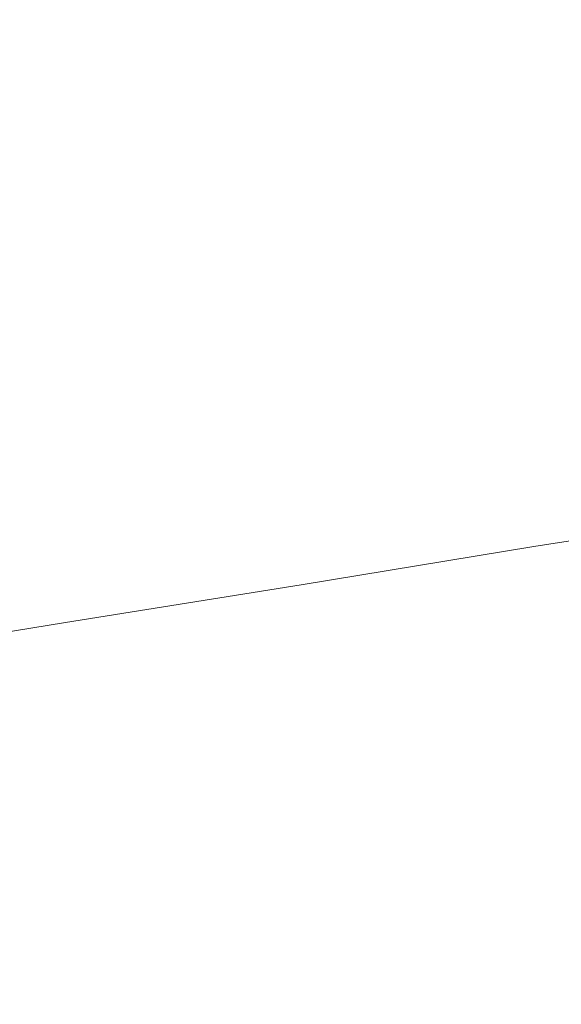
# Model space of a CAD drawing. Units: millimetres. Extents: x 72 to 9921, y -938 to 626.
# Drawn here: x 9061 to 9068, y -230 to -218 of the extents above; entities that cross this region are included whole.
import ezdxf

# ---------------------------------------------------------------- set-up
doc = ezdxf.new("R2010")
doc.units = ezdxf.units.MM
doc.header["$MEASUREMENT"] = 0
doc.layers.add('Dimensions', color=7, linetype='Continuous')
doc.styles.get("Standard").update_dxf_attribs({"font": 'helr45w_0.ttf'})
doc.dimstyles.get("Standard").update_dxf_attribs({"dimscale": 5, "dimtxt": 2.5, "dimasz": 0.8, "dimexe": 1, "dimexo": 1, "dimgap": 1, "dimtad": 2, "dimtih": 1, "dimtoh": 1, "dimdec": 0, "dimzin": 0, "dimdsep": 46, "dimtxsty": 'Standard', "dimblk": 'DOT', "dimcen": 2, "dimclrd": 1, "dimclre": 1, "dimclrt": 1, "dimadec": 0, "dimazin": 0, "dimtfac": 1, "dimtdec": 0, "dimtofl": 0, "dimtmove": 0, "dimatfit": 3, "dimfxl": 1, "dimtolj": 1, "dimtzin": 0, "dimarcsym": 0})

# ---------------------------------------------------------------- blocks, each defined once
blk = doc.blocks.new('_Dot')
at = {"color": 0, "linetype": 'ByBlock', "lineweight": -2}
blk.add_line((-0.5, 0), (-1, 0), dxfattribs=at)
at = {"color": 0, "linetype": 'ByBlock', "const_width": 0.5}
blk.add_lwpolyline([(-0.25, 0, 1), (0.25, 0, 1)], format="xyb", close=True, dxfattribs=at)
blk = doc.blocks.new('*D3')
at = {"layer": 'Dimensions', "color": 1, "lineweight": -2, "transparency": 16777216}
for p, q in [((9266.518, -173.692), (9266.518, -292.077)), ((8760.743, -270.557), (8760.743, -292.077)), ((9262.518, -287.077), (8764.743, -287.077))]:
    blk.add_line(p, q, dxfattribs=at)
at = {"layer": 'Dimensions', "color": 1, "lineweight": -2, "transparency": 16777216, "xscale": 4, "yscale": 4, "zscale": 4, "rotation": 180}
blk.add_blockref('_Dot', (8760.743, -287.077), dxfattribs=at)
at = {"layer": 'Dimensions', "color": 1, "lineweight": -2, "transparency": 16777216, "xscale": 4, "yscale": 4, "zscale": 4}
blk.add_blockref('_Dot', (9266.518, -287.077), dxfattribs=at)
at = {"layer": 'Dimensions', "color": 1, "transparency": 16777216, "insert": (9013.63, -298.493), "char_height": 12.5, "attachment_point": 5}
blk.add_mtext('\\A1;506', dxfattribs=at)

msp = doc.modelspace()

# ---------------------------------------------------------------- linework, layer by layer
at = {"lineweight": 9}
for p, q in [((9067.462, -224.127), (9068.629, -223.939)), ((9064.624, -224.594), (9067.462, -224.127)), ((9061.749, -225.053), (9064.624, -224.594)), ((9058.847, -225.523), (9061.749, -225.053))]:
    msp.add_line(p, q, dxfattribs=at)

# ---------------------------------------------------------------- dimensions: what is measured, and where the dimension line sits
at = {"layer": 'Dimensions'}
dim = msp.add_linear_dim(base=(8760.743, -287.077), p1=(9266.518, -168.692), p2=(8760.743, -265.557), dimstyle='Standard', dxfattribs=at)
dim.commit()
dim.dimension.update_dxf_attribs({"geometry": '*D3', "text_midpoint": (9013.63, -287.077), "dimtype": 160})

doc.saveas('drawing.dxf')
